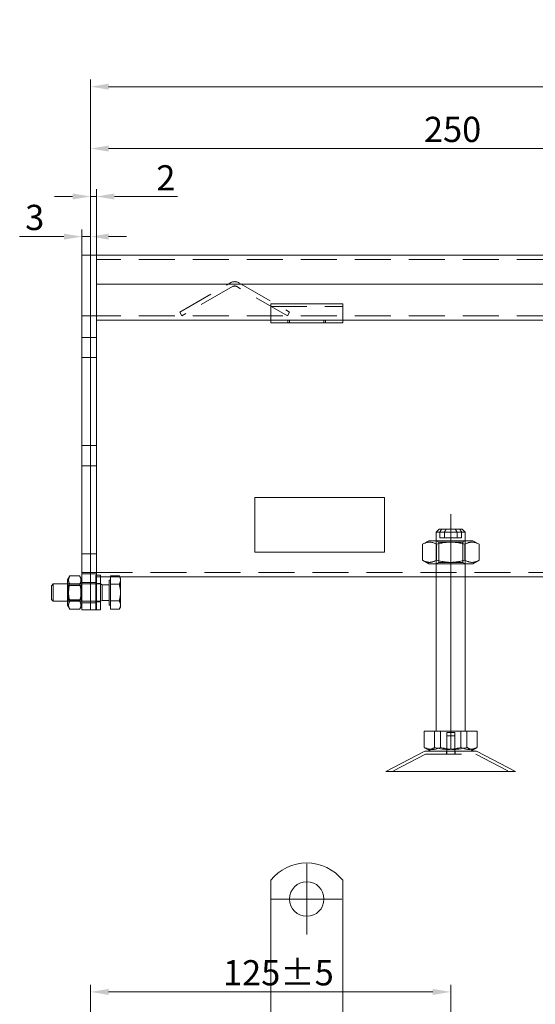
# Model space of a CAD drawing. Extents: x 571 to 38039, y -11097 to 12501.
# Drawn here: x 15227 to 15406, y -934 to -592 of the extents above; entities that cross this region are included whole.
import ezdxf

# ---------------------------------------------------------------- set-up
doc = ezdxf.new("R2010")
doc.units = 0
doc.header["$LTSCALE"] = 25
for name, pattern in [('AUSGEZOGEN', [0]), ('GESTRICHELT', [0.75, 0.5, -0.25]), ('STRICHPUNKT', [1, 0.5, -0.25, 0, -0.25])]:
    doc.linetypes.add(name, pattern=pattern)
doc.layers.get('Defpoints').update_dxf_attribs({"linetype": 'CONTINUOUS'})
for name, color, linetype, lineweight in [('ACO_DIMENSION', 3, 'AUSGEZOGEN', 9), ('ACO_HIDDEN', 81, 'GESTRICHELT', 9), ('ACO_MITTE', 1, 'STRICHPUNKT', 9), ('ACO_VISIBLE ( NOTE )', 7, 'CONTINUOUS', 15)]:
    doc.layers.add(name, color=color, linetype=linetype, lineweight=lineweight)
doc.styles.add('Text poznámky (ISO)', font='tahoma.ttf')
doc.dimstyles.new('Výchozí (ISO)', dxfattribs={"dimscale": 2.5, "dimtxt": 3.5, "dimasz": 2.5, "dimexe": 1, "dimexo": 0, "dimgap": 0.762, "dimtad": 1, "dimrnd": 1e-08, "dimtxsty": 'Text poznámky (ISO)', "dimcen": 0.09, "dimdle": 10, "dimclrd": 256, "dimclre": 256, "dimclrt": 256, "dimazin": 2, "dimtfac": 1.001486, "dimtmove": 0, "dimatfit": 3, "dimfxl": 1, "dimtolj": 1, "dimlwd": -1, "dimlwe": -1, "dimarcsym": 0})

# ---------------------------------------------------------------- blocks, each defined once
blk = doc.blocks.new('*D353')
at = {"layer": 'ACO_DIMENSION', "transparency": 16777216}
for p, q in [((15251.17, -676.72), (15251.17, -612.77)), ((15751.17, -673.72), (15751.17, -612.77)), ((15744.92, -615.27), (15257.42, -615.27))]:
    blk.add_line(p, q, dxfattribs=at)
for points in [[(15257.42, -614.23), (15257.42, -616.31), (15251.17, -615.27)], [(15744.92, -614.23), (15744.92, -616.31), (15751.17, -615.27)]]:
    blk.add_solid(points, dxfattribs=at)
at = {"layer": 'Defpoints', "color": 0, "transparency": 16777216}
for p in [(15251.17, -615.27), (15751.17, -673.72), (15251.17, -676.72)]:
    blk.add_point(p, dxfattribs=at)
at = {"layer": 'ACO_DIMENSION', "transparency": 16777216, "insert": (15484.73, -592.19), "char_height": 8.75, "attachment_point": 1, "style": 'Text poznámky (ISO)'}
blk.add_mtext('\\A1;500{\\H8.763000;\\S+2^ -0;}', dxfattribs=at)
blk = doc.blocks.new('*D354')
at = {"layer": 'ACO_DIMENSION', "transparency": 16777216}
for p, q in [((15251.17, -676.72), (15251.17, -634.22)), ((15501.17, -696.22), (15501.17, -634.22)), ((15257.42, -636.72), (15494.92, -636.72))]:
    blk.add_line(p, q, dxfattribs=at)
for points in [[(15257.42, -635.68), (15257.42, -637.76), (15251.17, -636.72)], [(15494.92, -635.68), (15494.92, -637.76), (15501.17, -636.72)]]:
    blk.add_solid(points, dxfattribs=at)
at = {"layer": 'Defpoints', "color": 0, "transparency": 16777216}
for p in [(15501.17, -636.72), (15251.17, -676.72), (15501.17, -696.22)]:
    blk.add_point(p, dxfattribs=at)
at = {"layer": 'ACO_DIMENSION', "transparency": 16777216, "insert": (15366.88, -625.7), "char_height": 8.75, "attachment_point": 1, "style": 'Text poznámky (ISO)'}
blk.add_mtext('\\A1;250', dxfattribs=at)
blk = doc.blocks.new('*D358')
at = {"layer": 'ACO_DIMENSION', "transparency": 16777216}
for p, q in [((15251.17, -676.72), (15251.17, -650.85)), ((15253.17, -676.72), (15253.17, -650.85)), ((15244.92, -653.35), (15238.67, -653.35)), ((15251.17, -653.35), (15253.17, -653.35)), ((15259.42, -653.35), (15281.3, -653.35))]:
    blk.add_line(p, q, dxfattribs=at)
for points in [[(15244.92, -652.31), (15244.92, -654.39), (15251.17, -653.35)], [(15259.42, -652.31), (15259.42, -654.39), (15253.17, -653.35)]]:
    blk.add_solid(points, dxfattribs=at)
at = {"layer": 'Defpoints', "color": 0, "transparency": 16777216}
for p in [(15253.17, -653.35), (15251.17, -676.72), (15253.17, -676.72)]:
    blk.add_point(p, dxfattribs=at)
at = {"layer": 'ACO_DIMENSION', "transparency": 16777216, "insert": (15273.99, -642.51), "char_height": 8.75, "attachment_point": 1, "style": 'Text poznámky (ISO)'}
blk.add_mtext('\\A1;2', dxfattribs=at)
blk = doc.blocks.new('*D359')
at = {"layer": 'ACO_DIMENSION', "transparency": 16777216}
for p, q in [((15248.17, -676.72), (15248.17, -664.76)), ((15251.17, -676.72), (15251.17, -664.76)), ((15241.92, -667.26), (15226.54, -667.26)), ((15251.17, -667.26), (15248.17, -667.26)), ((15257.42, -667.26), (15263.67, -667.26))]:
    blk.add_line(p, q, dxfattribs=at)
for points in [[(15241.92, -666.22), (15241.92, -668.3), (15248.17, -667.26)], [(15257.42, -666.22), (15257.42, -668.3), (15251.17, -667.26)]]:
    blk.add_solid(points, dxfattribs=at)
at = {"layer": 'Defpoints', "color": 0, "transparency": 16777216}
for p in [(15248.17, -667.26), (15248.17, -676.72), (15251.17, -676.72)]:
    blk.add_point(p, dxfattribs=at)
at = {"layer": 'ACO_DIMENSION', "transparency": 16777216, "insert": (15228.45, -656.24), "char_height": 8.75, "attachment_point": 1, "style": 'Text poznámky (ISO)'}
blk.add_mtext('\\A1;3', dxfattribs=at)
blk = doc.blocks.new('*D367')
at = {"layer": 'ACO_DIMENSION', "transparency": 16777216}
for p, q in [((15251.17, -991.98), (15251.17, -926.7)), ((15376.17, -1006.98), (15376.17, -926.7)), ((15257.42, -929.2), (15369.92, -929.2))]:
    blk.add_line(p, q, dxfattribs=at)
for points in [[(15257.42, -928.16), (15257.42, -930.25), (15251.17, -929.2)], [(15369.92, -928.16), (15369.92, -930.25), (15376.17, -929.2)]]:
    blk.add_solid(points, dxfattribs=at)
at = {"layer": 'Defpoints', "color": 0, "transparency": 16777216}
for p in [(15376.17, -929.2), (15251.17, -991.98), (15376.17, -1006.98)]:
    blk.add_point(p, dxfattribs=at)
at = {"layer": 'ACO_DIMENSION', "transparency": 16777216, "insert": (15297.13, -918.18), "char_height": 8.75, "attachment_point": 1, "style": 'Text poznámky (ISO)'}
blk.add_mtext('\\A1;125{±5}', dxfattribs=at)

msp = doc.modelspace()

# ---------------------------------------------------------------- linework, layer by layer
at = {"layer": 'ACO_HIDDEN'}
for p, q in [((15749.172, -675.221), (15253.172, -675.221)), ((15282.12, -693.422), (15299.672, -683.288)), ((15300.422, -684.587), (15282.87, -694.721)), ((15319.475, -694.721), (15301.922, -684.587)), ((15302.672, -683.288), (15320.225, -693.422)), ((15313.672, -691.524), (15338.672, -691.524)), ((15248.172, -694.721), (15251.172, -694.721)), ((15253.172, -694.721), (15251.172, -694.721)), ((15749.172, -694.721), (15253.172, -694.721)), ((15282.87, -694.721), (15282.12, -693.422)), ((15320.225, -693.422), (15319.475, -694.721)), ((15319.672, -697.221), (15319.672, -696.221)), ((15320.172, -696.221), (15320.172, -697.221)), ((15332.172, -696.221), (15332.172, -697.221)), ((15332.672, -697.221), (15332.672, -696.221)), ((15248.172, -702.221), (15251.172, -702.221)), ((15253.172, -702.221), (15251.172, -702.221)), ((15248.172, -709.221), (15251.172, -709.221)), ((15253.172, -709.221), (15251.172, -709.221)), ((15251.172, -739.721), (15248.172, -739.721)), ((15251.172, -739.721), (15253.172, -739.721)), ((15251.172, -746.721), (15248.172, -746.721)), ((15251.172, -746.721), (15253.172, -746.721)), ((15373.988, -769.721), (15372.4, -769.721)), ((15378.357, -769.721), (15378.357, -771.721)), ((15379.944, -771.721), (15379.944, -769.721)), ((15371.172, -780.721), (15371.172, -772.721)), ((15371.984, -773.19), (15371.172, -772.721)), ((15371.984, -773.19), (15380.36, -773.19)), ((15371.984, -780.252), (15371.984, -773.19)), ((15379.944, -771.721), (15373.988, -771.721)), ((15380.36, -773.19), (15381.172, -772.721)), ((15380.36, -780.252), (15380.36, -773.19)), ((15381.172, -780.721), (15381.172, -772.721)), ((15251.172, -777.221), (15248.172, -777.221)), ((15251.172, -777.221), (15253.172, -777.221)), ((15371.984, -780.252), (15371.172, -780.721)), ((15380.36, -780.252), (15371.984, -780.252)), ((15380.36, -780.252), (15381.172, -780.721)), ((15248.172, -783.713), (15251.172, -783.713)), ((15251.172, -784.221), (15248.172, -784.221)), ((15253.172, -783.713), (15251.172, -783.713)), ((15251.172, -784.221), (15253.172, -784.221)), ((15252.959, -784.721), (15252.959, -796.721)), ((15252.959, -784.721), (15253.172, -784.721)), ((15253.172, -783.713), (15447.672, -783.713)), ((15253.172, -785.213), (15254.559, -785.213)), ((15258.059, -785.213), (15261.265, -785.213)), ((15371.172, -785.213), (15381.172, -785.213)), ((15243.485, -788.263), (15243.172, -787.721)), ((15254.559, -787.721), (15243.172, -787.721)), ((15243.485, -793.18), (15243.485, -788.263)), ((15243.485, -788.263), (15247.86, -788.263)), ((15247.86, -788.263), (15248.172, -787.721)), ((15247.86, -788.263), (15247.86, -793.18)), ((15248.172, -787.221), (15251.172, -787.221)), ((15253.172, -787.221), (15251.172, -787.221)), ((15252.959, -787.521), (15254.559, -787.521)), ((15243.485, -793.18), (15243.172, -793.721)), ((15254.559, -793.721), (15243.172, -793.721)), ((15243.485, -793.18), (15247.86, -793.18)), ((15247.86, -793.18), (15248.172, -793.721)), ((15248.172, -794.221), (15251.172, -794.221)), ((15253.172, -794.221), (15251.172, -794.221)), ((15252.959, -793.921), (15254.559, -793.921)), ((15372.624, -838.721), (15372.624, -844.386)), ((15374.772, -839.221), (15377.572, -839.221)), ((15374.772, -845.721), (15374.772, -839.221)), ((15377.572, -845.721), (15377.572, -839.221)), ((15381.796, -838.721), (15381.796, -844.386)), ((15374.772, -840.421), (15377.572, -840.421)), ((15374.772, -846.721), (15374.772, -840.421)), ((15377.572, -846.721), (15377.572, -840.421)), ((15367.416, -846.721), (15355.845, -852.721)), ((15367.416, -846.721), (15384.928, -846.721)), ((15374.672, -845.721), (15374.672, -846.721)), ((15377.672, -845.721), (15377.672, -846.721)), ((15384.928, -846.721), (15396.5, -852.721))]:
    msp.add_line(p, q, dxfattribs=at)
at = {"layer": 'ACO_HIDDEN', "flags": 128}
for points in [[(15377.733, -768.721), (15377.756, -768.759), (15377.78, -768.797), (15377.804, -768.835), (15377.828, -768.873), (15377.853, -768.912), (15377.877, -768.951), (15377.902, -768.991), (15377.927, -769.031), (15377.952, -769.071), (15377.977, -769.112), (15378.003, -769.153), (15378.029, -769.194), (15378.055, -769.236), (15378.081, -769.278), (15378.108, -769.321), (15378.134, -769.364), (15378.161, -769.407), (15378.188, -769.45), (15378.216, -769.495), (15378.243, -769.539), (15378.271, -769.584), (15378.299, -769.629), (15378.328, -769.675), (15378.357, -769.721)], [(15379.944, -769.721), (15379.916, -769.675), (15379.887, -769.629), (15379.859, -769.584), (15379.831, -769.539), (15379.804, -769.495), (15379.776, -769.45), (15379.749, -769.407), (15379.722, -769.364), (15379.696, -769.321), (15379.669, -769.278), (15379.643, -769.236), (15379.617, -769.194), (15379.591, -769.153), (15379.565, -769.112), (15379.54, -769.071), (15379.515, -769.031), (15379.49, -768.991), (15379.465, -768.951), (15379.441, -768.912), (15379.416, -768.873), (15379.392, -768.835), (15379.368, -768.797), (15379.344, -768.759), (15379.321, -768.721)], [(15372.624, -844.386), (15372.358, -844.508), (15372.101, -844.616), (15371.852, -844.712), (15371.609, -844.797), (15371.372, -844.87), (15371.141, -844.932), (15370.913, -844.985), (15370.689, -845.027), (15370.467, -845.06), (15370.248, -845.083), (15370.029, -845.097), (15369.812, -845.102), (15369.594, -845.097), (15369.376, -845.083), (15369.156, -845.06), (15368.935, -845.027), (15368.711, -844.985), (15368.483, -844.932), (15368.251, -844.87), (15368.015, -844.797), (15367.772, -844.712), (15367.523, -844.616), (15367.266, -844.508), (15367, -844.386)], [(15381.796, -844.386), (15381.362, -844.508), (15380.943, -844.616), (15380.537, -844.712), (15380.141, -844.797), (15379.755, -844.87), (15379.377, -844.932), (15379.006, -844.985), (15378.64, -845.027), (15378.279, -845.06), (15377.92, -845.083), (15377.564, -845.097), (15377.21, -845.102), (15376.855, -845.097), (15376.499, -845.083), (15376.141, -845.06), (15375.779, -845.027), (15375.414, -844.985), (15375.042, -844.932), (15374.664, -844.87), (15374.278, -844.797), (15373.883, -844.712), (15373.476, -844.616), (15373.057, -844.508), (15372.624, -844.386)], [(15384.847, -844.718), (15384.713, -844.792), (15384.583, -844.857), (15384.454, -844.914), (15384.328, -844.963), (15384.204, -845.004), (15384.081, -845.038), (15383.96, -845.065), (15383.839, -845.084), (15383.719, -845.096), (15383.599, -845.101), (15383.479, -845.1), (15383.359, -845.091), (15383.239, -845.075), (15383.118, -845.052), (15382.995, -845.021), (15382.872, -844.984), (15382.747, -844.938), (15382.62, -844.885), (15382.49, -844.824), (15382.358, -844.755), (15382.223, -844.677), (15382.085, -844.59), (15381.942, -844.493), (15381.796, -844.386)]]:
    msp.add_lwpolyline(points, dxfattribs=at)
at = {"layer": 'ACO_HIDDEN'}
for radius in [3, 1.5]:
    msp.add_arc((15301.172, -685.886), radius, 60, 120, dxfattribs=at)
at = {"layer": 'ACO_MITTE', "linetype": 'Continuous'}
for p, q in [((15376.172, -844.971), (15376.172, -763.471)), ((15326.172, -884.734), (15326.172, -909.234)), ((15338.422, -896.984), (15313.922, -896.984))]:
    msp.add_line(p, q, dxfattribs=at)
at = {"layer": 'ACO_VISIBLE ( NOTE )'}
for p, q in [((15248.172, -673.721), (15251.172, -673.721)), ((15248.172, -676.721), (15248.172, -673.721)), ((15253.172, -673.721), (15251.172, -673.721)), ((15251.172, -676.721), (15251.172, -673.721)), ((15251.172, -673.721), (15251.172, -676.721)), ((15749.172, -673.721), (15253.172, -673.721)), ((15253.172, -676.721), (15253.172, -673.721)), ((15253.172, -673.721), (15253.172, -676.721)), ((15248.172, -676.721), (15248.172, -785.479)), ((15251.172, -676.721), (15251.172, -785.479)), ((15251.172, -785.479), (15251.172, -676.721)), ((15253.172, -676.721), (15253.172, -683.721)), ((15253.172, -785.479), (15253.172, -676.721)), ((15253.172, -683.721), (15749.172, -683.721)), ((15313.672, -690.524), (15313.672, -692.282)), ((15313.672, -690.524), (15338.672, -690.524)), ((15313.672, -694.757), (15313.672, -692.282)), ((15338.672, -690.524), (15338.672, -692.282)), ((15338.672, -694.757), (15338.672, -692.282)), ((15313.672, -696.221), (15253.172, -696.221)), ((15313.672, -696.221), (15313.672, -694.757)), ((15313.672, -697.221), (15313.672, -696.221)), ((15338.672, -696.221), (15313.672, -696.221)), ((15338.672, -696.221), (15338.672, -694.757)), ((15663.672, -696.221), (15338.672, -696.221)), ((15338.672, -696.221), (15338.672, -697.221)), ((15313.672, -697.221), (15338.672, -697.221)), ((15308.172, -776.721), (15308.172, -757.721)), ((15308.172, -757.721), (15353.172, -757.721)), ((15353.172, -757.721), (15353.172, -776.721)), ((15372.172, -768.721), (15371.172, -769.721)), ((15372.4, -769.721), (15371.172, -769.721)), ((15371.172, -772.721), (15371.172, -769.721)), ((15372.172, -768.721), (15373.024, -768.721)), ((15372.4, -769.721), (15372.429, -769.675)), ((15372.4, -771.721), (15372.4, -769.721)), ((15372.429, -769.675), (15372.457, -769.629)), ((15372.457, -769.629), (15372.485, -769.584)), ((15372.485, -769.584), (15372.513, -769.539)), ((15372.513, -769.539), (15372.541, -769.495)), ((15372.541, -769.495), (15372.568, -769.45)), ((15372.568, -769.45), (15372.595, -769.407)), ((15372.595, -769.407), (15372.622, -769.364)), ((15372.622, -769.364), (15372.649, -769.321)), ((15372.649, -769.321), (15372.675, -769.278)), ((15372.675, -769.278), (15372.702, -769.236)), ((15372.702, -769.236), (15372.728, -769.194)), ((15372.728, -769.194), (15372.754, -769.153)), ((15372.754, -769.153), (15372.779, -769.112)), ((15372.779, -769.112), (15372.805, -769.071)), ((15372.805, -769.071), (15372.83, -769.031)), ((15372.83, -769.031), (15372.855, -768.991)), ((15372.855, -768.991), (15372.879, -768.951)), ((15372.879, -768.951), (15372.904, -768.912)), ((15372.904, -768.912), (15372.928, -768.873)), ((15372.928, -768.873), (15372.952, -768.835)), ((15372.952, -768.835), (15372.976, -768.797)), ((15372.976, -768.797), (15373, -768.759)), ((15373, -768.759), (15373.024, -768.721)), ((15373.024, -768.721), (15374.612, -768.721)), ((15374.017, -769.675), (15373.988, -769.721)), ((15381.172, -769.721), (15373.988, -769.721)), ((15373.988, -769.721), (15373.988, -771.721)), ((15374.045, -769.629), (15374.017, -769.675)), ((15374.073, -769.584), (15374.045, -769.629)), ((15374.101, -769.539), (15374.073, -769.584)), ((15374.129, -769.495), (15374.101, -769.539)), ((15374.156, -769.45), (15374.129, -769.495)), ((15374.183, -769.407), (15374.156, -769.45)), ((15374.21, -769.364), (15374.183, -769.407)), ((15374.237, -769.321), (15374.21, -769.364)), ((15374.263, -769.278), (15374.237, -769.321)), ((15374.29, -769.236), (15374.263, -769.278)), ((15374.316, -769.194), (15374.29, -769.236)), ((15374.342, -769.153), (15374.316, -769.194)), ((15374.367, -769.112), (15374.342, -769.153)), ((15374.392, -769.071), (15374.367, -769.112)), ((15374.418, -769.031), (15374.392, -769.071)), ((15374.443, -768.991), (15374.418, -769.031)), ((15374.467, -768.951), (15374.443, -768.991)), ((15374.492, -768.912), (15374.467, -768.951)), ((15374.516, -768.873), (15374.492, -768.912)), ((15374.54, -768.835), (15374.516, -768.873)), ((15374.564, -768.797), (15374.54, -768.835)), ((15374.588, -768.759), (15374.564, -768.797)), ((15374.612, -768.721), (15374.588, -768.759)), ((15374.612, -768.721), (15380.172, -768.721)), ((15380.172, -768.721), (15381.172, -769.721)), ((15381.172, -772.721), (15381.172, -769.721)), ((15368.522, -772.721), (15366.357, -773.971)), ((15366.589, -773.842), (15366.357, -773.971)), ((15366.357, -779.471), (15366.357, -773.971)), ((15366.813, -773.727), (15366.589, -773.842)), ((15367.031, -773.625), (15366.813, -773.727)), ((15367.243, -773.535), (15367.031, -773.625)), ((15367.449, -773.458), (15367.243, -773.535)), ((15367.651, -773.391), (15367.449, -773.458)), ((15367.85, -773.336), (15367.651, -773.391)), ((15368.046, -773.291), (15367.85, -773.336)), ((15368.239, -773.256), (15368.046, -773.291)), ((15368.431, -773.232), (15368.239, -773.256)), ((15368.621, -773.217), (15368.431, -773.232)), ((15383.822, -772.721), (15368.522, -772.721)), ((15368.811, -773.212), (15368.621, -773.217)), ((15369.001, -773.217), (15368.811, -773.212)), ((15369.191, -773.232), (15369.001, -773.217)), ((15369.383, -773.256), (15369.191, -773.232)), ((15369.576, -773.291), (15369.383, -773.256)), ((15369.772, -773.336), (15369.576, -773.291)), ((15369.971, -773.391), (15369.772, -773.336)), ((15370.173, -773.458), (15369.971, -773.391)), ((15370.379, -773.535), (15370.173, -773.458)), ((15370.591, -773.625), (15370.379, -773.535)), ((15370.809, -773.727), (15370.591, -773.625)), ((15371.033, -773.842), (15370.809, -773.727)), ((15371.265, -773.971), (15371.033, -773.842)), ((15371.729, -773.842), (15371.265, -773.971)), ((15371.265, -779.471), (15371.265, -773.971)), ((15372.177, -773.727), (15371.729, -773.842)), ((15372.612, -773.625), (15372.177, -773.727)), ((15372.4, -771.721), (15373.988, -771.721)), ((15373.035, -773.535), (15372.612, -773.625)), ((15373.449, -773.458), (15373.035, -773.535)), ((15373.853, -773.391), (15373.449, -773.458)), ((15374.25, -773.336), (15373.853, -773.391)), ((15374.642, -773.291), (15374.25, -773.336)), ((15375.028, -773.256), (15374.642, -773.291)), ((15375.412, -773.232), (15375.028, -773.256)), ((15375.792, -773.217), (15375.412, -773.232)), ((15376.172, -773.212), (15375.792, -773.217)), ((15376.552, -773.217), (15376.172, -773.212)), ((15376.933, -773.232), (15376.552, -773.217)), ((15377.316, -773.256), (15376.933, -773.232)), ((15377.703, -773.291), (15377.316, -773.256)), ((15378.094, -773.336), (15377.703, -773.291)), ((15378.491, -773.391), (15378.094, -773.336)), ((15378.896, -773.458), (15378.491, -773.391)), ((15379.309, -773.535), (15378.896, -773.458)), ((15379.732, -773.625), (15379.309, -773.535)), ((15380.167, -773.727), (15379.732, -773.625)), ((15380.616, -773.842), (15380.167, -773.727)), ((15381.08, -773.971), (15380.616, -773.842)), ((15381.312, -773.842), (15381.08, -773.971)), ((15381.08, -779.471), (15381.08, -773.971)), ((15381.536, -773.727), (15381.312, -773.842)), ((15381.753, -773.625), (15381.536, -773.727)), ((15381.965, -773.535), (15381.753, -773.625)), ((15382.172, -773.458), (15381.965, -773.535)), ((15382.374, -773.391), (15382.172, -773.458)), ((15382.572, -773.336), (15382.374, -773.391)), ((15382.768, -773.291), (15382.572, -773.336)), ((15382.961, -773.256), (15382.768, -773.291)), ((15383.153, -773.232), (15382.961, -773.256)), ((15383.344, -773.217), (15383.153, -773.232)), ((15383.533, -773.212), (15383.344, -773.217)), ((15383.723, -773.217), (15383.533, -773.212)), ((15383.914, -773.232), (15383.723, -773.217)), ((15383.822, -772.721), (15385.987, -773.971)), ((15384.105, -773.256), (15383.914, -773.232)), ((15384.299, -773.291), (15384.105, -773.256)), ((15384.494, -773.336), (15384.299, -773.291)), ((15384.693, -773.391), (15384.494, -773.336)), ((15384.895, -773.458), (15384.693, -773.391)), ((15385.102, -773.535), (15384.895, -773.458)), ((15385.314, -773.625), (15385.102, -773.535)), ((15385.531, -773.727), (15385.314, -773.625)), ((15385.755, -773.842), (15385.531, -773.727)), ((15385.987, -773.971), (15385.755, -773.842)), ((15385.987, -779.471), (15385.987, -773.971)), ((15353.172, -776.721), (15308.172, -776.721)), ((15368.522, -780.721), (15366.357, -779.471)), ((15366.357, -779.471), (15366.589, -779.6)), ((15366.589, -779.6), (15366.813, -779.715)), ((15366.813, -779.715), (15367.031, -779.817)), ((15367.031, -779.817), (15367.243, -779.907)), ((15367.243, -779.907), (15367.449, -779.985)), ((15367.449, -779.985), (15367.651, -780.051)), ((15367.651, -780.051), (15367.85, -780.107)), ((15367.85, -780.107), (15368.046, -780.151)), ((15368.046, -780.151), (15368.239, -780.186)), ((15368.239, -780.186), (15368.431, -780.211)), ((15368.431, -780.211), (15368.621, -780.226)), ((15368.522, -780.721), (15383.822, -780.721)), ((15368.621, -780.226), (15368.811, -780.23)), ((15368.811, -780.23), (15369.001, -780.226)), ((15369.001, -780.226), (15369.191, -780.211)), ((15369.191, -780.211), (15369.383, -780.186)), ((15369.383, -780.186), (15369.576, -780.151)), ((15369.576, -780.151), (15369.772, -780.107)), ((15369.772, -780.107), (15369.971, -780.051)), ((15369.971, -780.051), (15370.173, -779.985)), ((15370.173, -779.985), (15370.379, -779.907)), ((15370.379, -779.907), (15370.591, -779.817)), ((15370.591, -779.817), (15370.809, -779.715)), ((15370.809, -779.715), (15371.033, -779.6)), ((15371.033, -779.6), (15371.265, -779.471)), ((15371.172, -838.721), (15371.172, -780.721)), ((15371.265, -779.471), (15371.729, -779.6)), ((15371.729, -779.6), (15372.177, -779.715)), ((15372.177, -779.715), (15372.612, -779.817)), ((15372.612, -779.817), (15373.035, -779.907)), ((15373.035, -779.907), (15373.449, -779.985)), ((15373.449, -779.985), (15373.853, -780.051)), ((15373.853, -780.051), (15374.25, -780.107)), ((15374.25, -780.107), (15374.642, -780.151)), ((15374.642, -780.151), (15375.028, -780.186)), ((15375.028, -780.186), (15375.412, -780.211)), ((15375.412, -780.211), (15375.792, -780.226)), ((15375.792, -780.226), (15376.172, -780.23)), ((15376.172, -780.23), (15376.552, -780.226)), ((15376.552, -780.226), (15376.933, -780.211)), ((15376.933, -780.211), (15377.316, -780.186)), ((15377.316, -780.186), (15377.703, -780.151)), ((15377.703, -780.151), (15378.094, -780.107)), ((15378.094, -780.107), (15378.491, -780.051)), ((15378.491, -780.051), (15378.896, -779.985)), ((15378.896, -779.985), (15379.309, -779.907)), ((15379.309, -779.907), (15379.732, -779.817)), ((15379.732, -779.817), (15380.167, -779.715)), ((15380.167, -779.715), (15380.616, -779.6)), ((15380.616, -779.6), (15381.08, -779.471)), ((15381.08, -779.471), (15381.312, -779.6)), ((15381.172, -838.721), (15381.172, -780.721)), ((15381.312, -779.6), (15381.536, -779.715)), ((15381.536, -779.715), (15381.753, -779.817)), ((15381.753, -779.817), (15381.965, -779.907)), ((15381.965, -779.907), (15382.172, -779.985)), ((15382.172, -779.985), (15382.374, -780.051)), ((15382.374, -780.051), (15382.572, -780.107)), ((15382.572, -780.107), (15382.768, -780.151)), ((15382.768, -780.151), (15382.961, -780.186)), ((15382.961, -780.186), (15383.153, -780.211)), ((15383.153, -780.211), (15383.344, -780.226)), ((15383.344, -780.226), (15383.533, -780.23)), ((15383.533, -780.23), (15383.723, -780.226)), ((15383.723, -780.226), (15383.914, -780.211)), ((15383.822, -780.721), (15385.987, -779.471)), ((15383.914, -780.211), (15384.105, -780.186)), ((15384.105, -780.186), (15384.299, -780.151)), ((15384.299, -780.151), (15384.494, -780.107)), ((15384.494, -780.107), (15384.693, -780.051)), ((15384.693, -780.051), (15384.895, -779.985)), ((15384.895, -779.985), (15385.102, -779.907)), ((15385.102, -779.907), (15385.314, -779.817)), ((15385.314, -779.817), (15385.531, -779.715)), ((15385.531, -779.715), (15385.755, -779.6)), ((15385.755, -779.6), (15385.987, -779.471)), ((15243.172, -786.321), (15243.965, -784.948)), ((15243.762, -785.344), (15243.709, -785.468)), ((15243.822, -785.216), (15243.762, -785.344)), ((15243.889, -785.084), (15243.822, -785.216)), ((15243.965, -784.948), (15243.889, -785.084)), ((15243.965, -784.948), (15247.379, -784.948)), ((15248.172, -786.321), (15247.379, -784.948)), ((15247.455, -785.084), (15247.379, -784.948)), ((15247.523, -785.216), (15247.455, -785.084)), ((15247.583, -785.344), (15247.523, -785.216)), ((15247.636, -785.468), (15247.583, -785.344)), ((15253.172, -784.721), (15254.559, -784.721)), ((15254.559, -784.721), (15254.559, -796.721)), ((15254.559, -785.213), (15258.059, -785.213)), ((15258.059, -784.948), (15261.112, -784.948)), ((15258.059, -787.834), (15258.059, -784.948)), ((15261.559, -785.721), (15261.112, -784.948)), ((15261.15, -785.014), (15261.112, -784.948)), ((15261.186, -785.08), (15261.15, -785.014)), ((15261.22, -785.144), (15261.186, -785.08)), ((15261.252, -785.208), (15261.22, -785.144)), ((15261.282, -785.271), (15261.252, -785.208)), ((15261.265, -785.213), (15371.172, -785.213)), ((15261.311, -785.333), (15261.282, -785.271)), ((15261.338, -785.395), (15261.311, -785.333)), ((15381.172, -785.213), (15446.172, -785.213)), ((15237.559, -788.335), (15238.172, -787.721)), ((15237.559, -793.108), (15237.559, -788.335)), ((15238.172, -787.721), (15238.172, -793.721)), ((15243.172, -787.721), (15238.172, -787.721)), ((15243.172, -786.321), (15243.172, -795.121)), ((15243.522, -786.279), (15243.519, -786.391)), ((15243.519, -786.391), (15243.522, -786.503)), ((15243.53, -786.167), (15243.522, -786.279)), ((15243.522, -786.503), (15243.53, -786.615)), ((15243.545, -786.055), (15243.53, -786.167)), ((15243.53, -786.615), (15243.545, -786.727)), ((15243.565, -785.941), (15243.545, -786.055)), ((15243.545, -786.727), (15243.565, -786.841)), ((15243.592, -785.826), (15243.565, -785.941)), ((15243.565, -786.841), (15243.592, -786.956)), ((15243.624, -785.709), (15243.592, -785.826)), ((15243.592, -786.956), (15243.624, -787.073)), ((15243.663, -785.59), (15243.624, -785.709)), ((15243.624, -787.073), (15243.663, -787.192)), ((15243.709, -785.468), (15243.663, -785.59)), ((15243.663, -787.192), (15243.709, -787.314)), ((15243.709, -787.314), (15243.762, -787.438)), ((15243.762, -788.627), (15243.709, -788.876)), ((15243.762, -787.438), (15243.822, -787.566)), ((15243.822, -788.371), (15243.762, -788.627)), ((15243.822, -787.566), (15243.889, -787.698)), ((15243.889, -788.107), (15243.822, -788.371)), ((15243.889, -787.698), (15243.965, -787.834)), ((15243.965, -787.834), (15243.889, -788.107)), ((15243.965, -787.834), (15247.379, -787.834)), ((15247.379, -787.834), (15247.455, -787.698)), ((15247.455, -788.107), (15247.379, -787.834)), ((15247.455, -787.698), (15247.523, -787.566)), ((15247.523, -788.371), (15247.455, -788.107)), ((15247.523, -787.566), (15247.583, -787.438)), ((15247.583, -788.627), (15247.523, -788.371)), ((15247.583, -787.438), (15247.636, -787.314)), ((15247.636, -788.876), (15247.583, -788.627)), ((15247.681, -785.59), (15247.636, -785.468)), ((15247.636, -787.314), (15247.681, -787.192)), ((15247.72, -785.709), (15247.681, -785.59)), ((15247.681, -787.192), (15247.72, -787.073)), ((15247.753, -785.826), (15247.72, -785.709)), ((15247.72, -787.073), (15247.753, -786.956)), ((15247.779, -785.941), (15247.753, -785.826)), ((15247.753, -786.956), (15247.779, -786.841)), ((15247.8, -786.055), (15247.779, -785.941)), ((15247.779, -786.841), (15247.8, -786.727)), ((15247.814, -786.167), (15247.8, -786.055)), ((15247.8, -786.727), (15247.814, -786.615)), ((15247.823, -786.279), (15247.814, -786.167)), ((15247.814, -786.615), (15247.823, -786.503)), ((15247.826, -786.391), (15247.823, -786.279)), ((15247.823, -786.503), (15247.826, -786.391)), ((15248.172, -787.6), (15248.172, -785.479)), ((15248.172, -787.6), (15248.172, -795.842)), ((15251.172, -787.6), (15251.172, -785.479)), ((15251.172, -785.479), (15251.172, -787.6)), ((15251.172, -787.6), (15251.172, -795.842)), ((15251.172, -795.842), (15251.172, -787.6)), ((15253.172, -785.479), (15253.172, -787.6)), ((15253.172, -795.842), (15253.172, -787.6)), ((15255.172, -787.992), (15254.559, -787.721)), ((15255.172, -787.992), (15255.172, -793.451)), ((15257.559, -787.992), (15255.172, -787.992)), ((15257.559, -786.371), (15257.559, -795.071)), ((15258.059, -786.371), (15257.559, -786.371)), ((15258.059, -787.834), (15261.112, -787.834)), ((15258.059, -793.608), (15258.059, -787.834)), ((15261.112, -787.834), (15261.15, -787.768)), ((15261.15, -787.967), (15261.112, -787.834)), ((15261.15, -787.768), (15261.186, -787.702)), ((15261.186, -788.098), (15261.15, -787.967)), ((15261.186, -787.702), (15261.22, -787.638)), ((15261.22, -788.228), (15261.186, -788.098)), ((15261.22, -787.638), (15261.252, -787.574)), ((15261.252, -788.355), (15261.22, -788.228)), ((15261.252, -787.574), (15261.282, -787.511)), ((15261.282, -788.481), (15261.252, -788.355)), ((15261.282, -787.511), (15261.311, -787.449)), ((15261.311, -788.606), (15261.282, -788.481)), ((15261.311, -787.449), (15261.338, -787.387)), ((15261.338, -788.729), (15261.311, -788.606)), ((15261.364, -785.456), (15261.338, -785.395)), ((15261.338, -787.387), (15261.364, -787.326)), ((15261.364, -788.852), (15261.338, -788.729)), ((15261.387, -785.517), (15261.364, -785.456)), ((15261.364, -787.326), (15261.387, -787.265)), ((15261.41, -785.577), (15261.387, -785.517)), ((15261.387, -787.265), (15261.41, -787.205)), ((15261.43, -785.637), (15261.41, -785.577)), ((15261.41, -787.205), (15261.43, -787.146)), ((15261.449, -785.696), (15261.43, -785.637)), ((15261.43, -787.146), (15261.449, -787.086)), ((15261.467, -785.755), (15261.449, -785.696)), ((15261.449, -787.086), (15261.467, -787.027)), ((15261.483, -785.813), (15261.467, -785.755)), ((15261.467, -787.027), (15261.483, -786.969)), ((15261.497, -785.871), (15261.483, -785.813)), ((15261.483, -786.969), (15261.497, -786.911)), ((15261.51, -785.929), (15261.497, -785.871)), ((15261.497, -786.911), (15261.51, -786.853)), ((15261.521, -785.987), (15261.51, -785.929)), ((15261.51, -786.853), (15261.521, -786.795)), ((15261.531, -786.045), (15261.521, -785.987)), ((15261.521, -786.795), (15261.531, -786.737)), ((15261.54, -786.103), (15261.531, -786.045)), ((15261.531, -786.737), (15261.54, -786.679)), ((15261.547, -786.16), (15261.54, -786.103)), ((15261.54, -786.679), (15261.547, -786.622)), ((15261.552, -786.218), (15261.547, -786.16)), ((15261.547, -786.622), (15261.552, -786.564)), ((15261.556, -786.275), (15261.552, -786.218)), ((15261.552, -786.564), (15261.556, -786.507)), ((15261.558, -786.333), (15261.556, -786.275)), ((15261.556, -786.507), (15261.558, -786.449)), ((15261.559, -786.391), (15261.558, -786.333)), ((15261.558, -786.449), (15261.559, -786.391)), ((15261.559, -786.391), (15261.559, -785.721)), ((15261.559, -790.721), (15261.559, -786.391)), ((15243.522, -790.498), (15243.519, -790.721)), ((15243.519, -790.721), (15243.522, -790.945)), ((15243.53, -790.274), (15243.522, -790.498)), ((15243.522, -790.945), (15243.53, -791.169)), ((15243.545, -790.048), (15243.53, -790.274)), ((15243.53, -791.169), (15243.545, -791.394)), ((15243.565, -789.821), (15243.545, -790.048)), ((15243.545, -791.394), (15243.565, -791.622)), ((15243.592, -789.591), (15243.565, -789.821)), ((15243.565, -791.622), (15243.592, -791.852)), ((15243.624, -789.357), (15243.592, -789.591)), ((15243.592, -791.852), (15243.624, -792.085)), ((15243.663, -789.119), (15243.624, -789.357)), ((15243.624, -792.085), (15243.663, -792.323)), ((15243.709, -788.876), (15243.663, -789.119)), ((15247.681, -789.119), (15247.636, -788.876)), ((15247.72, -789.357), (15247.681, -789.119)), ((15247.681, -792.323), (15247.72, -792.085)), ((15247.753, -789.591), (15247.72, -789.357)), ((15247.72, -792.085), (15247.753, -791.852)), ((15247.779, -789.821), (15247.753, -789.591)), ((15247.753, -791.852), (15247.779, -791.622)), ((15247.8, -790.048), (15247.779, -789.821)), ((15247.779, -791.622), (15247.8, -791.394)), ((15247.814, -790.274), (15247.8, -790.048)), ((15247.8, -791.394), (15247.814, -791.169)), ((15247.823, -790.498), (15247.814, -790.274)), ((15247.814, -791.169), (15247.823, -790.945)), ((15247.826, -790.721), (15247.823, -790.498)), ((15247.823, -790.945), (15247.826, -790.721)), ((15261.387, -788.973), (15261.364, -788.852)), ((15261.41, -789.093), (15261.387, -788.973)), ((15261.43, -789.212), (15261.41, -789.093)), ((15261.449, -789.331), (15261.43, -789.212)), ((15261.43, -792.23), (15261.449, -792.112)), ((15261.467, -789.448), (15261.449, -789.331)), ((15261.449, -792.112), (15261.467, -791.994)), ((15261.483, -789.565), (15261.467, -789.448)), ((15261.467, -791.994), (15261.483, -791.877)), ((15261.497, -789.682), (15261.483, -789.565)), ((15261.483, -791.877), (15261.497, -791.76)), ((15261.51, -789.798), (15261.497, -789.682)), ((15261.497, -791.76), (15261.51, -791.644)), ((15261.521, -789.914), (15261.51, -789.798)), ((15261.51, -791.644), (15261.521, -791.529)), ((15261.531, -790.029), (15261.521, -789.914)), ((15261.521, -791.529), (15261.531, -791.413)), ((15261.54, -790.144), (15261.531, -790.029)), ((15261.531, -791.413), (15261.54, -791.298)), ((15261.547, -790.26), (15261.54, -790.144)), ((15261.54, -791.298), (15261.547, -791.183)), ((15261.552, -790.375), (15261.547, -790.26)), ((15261.547, -791.183), (15261.552, -791.068)), ((15261.556, -790.49), (15261.552, -790.375)), ((15261.552, -791.068), (15261.556, -790.952)), ((15261.558, -790.605), (15261.556, -790.49)), ((15261.556, -790.952), (15261.558, -790.837)), ((15261.559, -790.721), (15261.558, -790.605)), ((15261.558, -790.837), (15261.559, -790.721)), ((15261.559, -795.051), (15261.559, -790.721)), ((15237.559, -793.108), (15238.172, -793.721)), ((15243.172, -793.721), (15238.172, -793.721)), ((15243.172, -795.121), (15243.965, -796.495)), ((15243.522, -794.94), (15243.519, -795.051)), ((15243.519, -795.051), (15243.522, -795.163)), ((15243.53, -794.828), (15243.522, -794.94)), ((15243.522, -795.163), (15243.53, -795.275)), ((15243.545, -794.715), (15243.53, -794.828)), ((15243.53, -795.275), (15243.545, -795.388)), ((15243.565, -794.601), (15243.545, -794.715)), ((15243.545, -795.388), (15243.565, -795.501)), ((15243.592, -794.486), (15243.565, -794.601)), ((15243.565, -795.501), (15243.592, -795.617)), ((15243.624, -794.369), (15243.592, -794.486)), ((15243.663, -794.25), (15243.624, -794.369)), ((15243.663, -792.323), (15243.709, -792.566)), ((15243.709, -794.129), (15243.663, -794.25)), ((15243.709, -792.566), (15243.762, -792.815)), ((15243.762, -794.004), (15243.709, -794.129)), ((15243.762, -792.815), (15243.822, -793.071)), ((15243.822, -793.876), (15243.762, -794.004)), ((15243.822, -793.071), (15243.889, -793.335)), ((15243.889, -793.744), (15243.822, -793.876)), ((15243.889, -793.335), (15243.965, -793.608)), ((15243.965, -793.608), (15243.889, -793.744)), ((15243.965, -793.608), (15247.379, -793.608)), ((15247.379, -793.608), (15247.455, -793.335)), ((15247.455, -793.744), (15247.379, -793.608)), ((15248.172, -795.121), (15247.379, -796.495)), ((15247.455, -793.335), (15247.523, -793.071)), ((15247.523, -793.876), (15247.455, -793.744)), ((15247.523, -793.071), (15247.583, -792.815)), ((15247.583, -794.004), (15247.523, -793.876)), ((15247.583, -792.815), (15247.636, -792.566)), ((15247.636, -794.129), (15247.583, -794.004)), ((15247.636, -792.566), (15247.681, -792.323)), ((15247.681, -794.25), (15247.636, -794.129)), ((15247.72, -794.369), (15247.681, -794.25)), ((15247.753, -794.486), (15247.72, -794.369)), ((15247.779, -794.601), (15247.753, -794.486)), ((15247.753, -795.617), (15247.779, -795.501)), ((15247.8, -794.715), (15247.779, -794.601)), ((15247.779, -795.501), (15247.8, -795.388)), ((15247.814, -794.828), (15247.8, -794.715)), ((15247.8, -795.388), (15247.814, -795.275)), ((15247.823, -794.94), (15247.814, -794.828)), ((15247.814, -795.275), (15247.823, -795.163)), ((15247.826, -795.051), (15247.823, -794.94)), ((15247.823, -795.163), (15247.826, -795.051)), ((15255.172, -793.451), (15254.559, -793.721)), ((15257.559, -793.451), (15255.172, -793.451)), ((15258.059, -795.071), (15257.559, -795.071)), ((15258.059, -793.608), (15261.112, -793.608)), ((15258.059, -796.495), (15258.059, -793.608)), ((15261.112, -793.608), (15261.15, -793.475)), ((15261.15, -793.674), (15261.112, -793.608)), ((15261.15, -793.475), (15261.186, -793.344)), ((15261.186, -793.74), (15261.15, -793.674)), ((15261.186, -793.344), (15261.22, -793.215)), ((15261.22, -793.804), (15261.186, -793.74)), ((15261.22, -793.215), (15261.252, -793.087)), ((15261.252, -793.868), (15261.22, -793.804)), ((15261.252, -793.087), (15261.282, -792.961)), ((15261.282, -793.931), (15261.252, -793.868)), ((15261.282, -792.961), (15261.311, -792.836)), ((15261.311, -793.994), (15261.282, -793.931)), ((15261.311, -792.836), (15261.338, -792.713)), ((15261.338, -794.055), (15261.311, -793.994)), ((15261.338, -792.713), (15261.364, -792.591)), ((15261.364, -794.117), (15261.338, -794.055)), ((15261.364, -792.591), (15261.387, -792.47)), ((15261.387, -794.177), (15261.364, -794.117)), ((15261.387, -792.47), (15261.41, -792.349)), ((15261.41, -794.237), (15261.387, -794.177)), ((15261.41, -792.349), (15261.43, -792.23)), ((15261.43, -794.297), (15261.41, -794.237)), ((15261.449, -794.356), (15261.43, -794.297)), ((15261.467, -794.415), (15261.449, -794.356)), ((15261.483, -794.473), (15261.467, -794.415)), ((15261.497, -794.532), (15261.483, -794.473)), ((15261.483, -795.629), (15261.497, -795.571)), ((15261.51, -794.59), (15261.497, -794.532)), ((15261.497, -795.571), (15261.51, -795.513)), ((15261.521, -794.648), (15261.51, -794.59)), ((15261.51, -795.513), (15261.521, -795.455)), ((15261.531, -794.705), (15261.521, -794.648)), ((15261.521, -795.455), (15261.531, -795.397)), ((15261.54, -794.763), (15261.531, -794.705)), ((15261.531, -795.397), (15261.54, -795.34)), ((15261.547, -794.82), (15261.54, -794.763)), ((15261.54, -795.34), (15261.547, -795.282)), ((15261.552, -794.878), (15261.547, -794.82)), ((15261.547, -795.282), (15261.552, -795.225)), ((15261.556, -794.936), (15261.552, -794.878)), ((15261.552, -795.225), (15261.556, -795.167)), ((15261.558, -794.993), (15261.556, -794.936)), ((15261.556, -795.167), (15261.558, -795.109)), ((15261.559, -795.051), (15261.558, -794.993)), ((15261.558, -795.109), (15261.559, -795.051)), ((15261.559, -795.721), (15261.559, -795.051)), ((15243.592, -795.617), (15243.624, -795.733)), ((15243.624, -795.733), (15243.663, -795.852)), ((15243.663, -795.852), (15243.709, -795.974)), ((15243.709, -795.974), (15243.762, -796.098)), ((15243.762, -796.098), (15243.822, -796.226)), ((15243.822, -796.226), (15243.889, -796.358)), ((15243.889, -796.358), (15243.965, -796.495)), ((15243.965, -796.495), (15247.379, -796.495)), ((15247.379, -796.495), (15247.455, -796.358)), ((15247.455, -796.358), (15247.523, -796.226)), ((15247.523, -796.226), (15247.583, -796.098)), ((15247.583, -796.098), (15247.636, -795.974)), ((15247.636, -795.974), (15247.681, -795.852)), ((15247.681, -795.852), (15247.72, -795.733)), ((15247.72, -795.733), (15247.753, -795.617)), ((15248.172, -796.721), (15248.172, -795.842)), ((15248.172, -796.721), (15251.172, -796.721)), ((15251.172, -796.721), (15251.172, -795.842)), ((15251.172, -795.842), (15251.172, -796.721)), ((15253.172, -796.721), (15251.172, -796.721)), ((15253.172, -795.842), (15253.172, -796.721)), ((15253.172, -796.721), (15254.559, -796.721)), ((15258.059, -796.495), (15261.112, -796.495)), ((15261.559, -795.721), (15261.112, -796.495)), ((15261.112, -796.495), (15261.15, -796.428)), ((15261.15, -796.428), (15261.186, -796.363)), ((15261.186, -796.363), (15261.22, -796.298)), ((15261.22, -796.298), (15261.252, -796.234)), ((15261.252, -796.234), (15261.282, -796.171)), ((15261.282, -796.171), (15261.311, -796.109)), ((15261.311, -796.109), (15261.338, -796.047)), ((15261.338, -796.047), (15261.364, -795.986)), ((15261.364, -795.986), (15261.387, -795.925)), ((15261.387, -795.925), (15261.41, -795.865)), ((15261.41, -795.865), (15261.43, -795.806)), ((15261.43, -795.806), (15261.449, -795.747)), ((15261.449, -795.747), (15261.467, -795.688)), ((15261.467, -795.688), (15261.483, -795.629)), ((15367, -838.721), (15367, -844.386)), ((15367, -838.721), (15370.549, -838.721)), ((15370.549, -838.721), (15370.549, -844.386)), ((15370.549, -838.721), (15379.721, -838.721)), ((15379.721, -838.721), (15379.721, -844.386)), ((15379.721, -838.721), (15385.344, -838.721)), ((15385.344, -838.721), (15385.344, -844.386)), ((15367.172, -845.721), (15353.672, -852.721)), ((15367, -844.386), (15367.168, -844.508)), ((15367.168, -844.508), (15367.33, -844.616)), ((15367.172, -845.721), (15385.172, -845.721)), ((15367.33, -844.616), (15367.487, -844.712)), ((15367.487, -844.712), (15367.64, -844.797)), ((15369.235, -845.721), (15367.498, -844.718)), ((15367.64, -844.797), (15367.79, -844.87)), ((15367.79, -844.87), (15367.936, -844.932)), ((15367.936, -844.932), (15368.08, -844.985)), ((15368.08, -844.985), (15368.221, -845.027)), ((15368.221, -845.027), (15368.361, -845.06)), ((15368.361, -845.06), (15368.499, -845.083)), ((15368.499, -845.083), (15368.637, -845.097)), ((15368.637, -845.097), (15368.774, -845.102)), ((15368.774, -845.102), (15368.912, -845.097)), ((15368.912, -845.097), (15369.05, -845.083)), ((15369.05, -845.083), (15369.188, -845.06)), ((15369.188, -845.06), (15369.328, -845.027)), ((15369.328, -845.027), (15369.469, -844.985)), ((15369.469, -844.985), (15369.613, -844.932)), ((15369.613, -844.932), (15369.759, -844.87)), ((15369.759, -844.87), (15369.909, -844.797)), ((15369.909, -844.797), (15370.062, -844.712)), ((15370.062, -844.712), (15370.219, -844.616)), ((15370.219, -844.616), (15370.381, -844.508)), ((15370.381, -844.508), (15370.549, -844.386)), ((15370.549, -844.386), (15370.982, -844.508)), ((15370.982, -844.508), (15371.401, -844.616)), ((15371.401, -844.616), (15371.808, -844.712)), ((15371.808, -844.712), (15372.204, -844.797)), ((15372.204, -844.797), (15372.59, -844.87)), ((15372.59, -844.87), (15372.968, -844.932)), ((15372.968, -844.932), (15373.339, -844.985)), ((15373.339, -844.985), (15373.705, -845.027)), ((15373.705, -845.027), (15374.066, -845.06)), ((15374.066, -845.06), (15374.424, -845.083)), ((15374.424, -845.083), (15374.78, -845.097)), ((15374.78, -845.097), (15375.135, -845.102)), ((15375.135, -845.102), (15375.49, -845.097)), ((15375.49, -845.097), (15375.846, -845.083)), ((15375.846, -845.083), (15376.204, -845.06)), ((15376.204, -845.06), (15376.565, -845.027)), ((15376.565, -845.027), (15376.931, -844.985)), ((15376.931, -844.985), (15377.302, -844.932)), ((15377.302, -844.932), (15377.68, -844.87)), ((15377.68, -844.87), (15378.066, -844.797)), ((15378.066, -844.797), (15378.462, -844.712)), ((15378.462, -844.712), (15378.868, -844.616)), ((15378.868, -844.616), (15379.287, -844.508)), ((15379.287, -844.508), (15379.721, -844.386)), ((15379.721, -844.386), (15379.987, -844.508)), ((15379.987, -844.508), (15380.244, -844.616)), ((15380.244, -844.616), (15380.493, -844.712)), ((15380.493, -844.712), (15380.735, -844.797)), ((15380.735, -844.797), (15380.972, -844.87)), ((15380.972, -844.87), (15381.204, -844.932)), ((15381.204, -844.932), (15381.432, -844.985)), ((15381.432, -844.985), (15381.656, -845.027)), ((15381.656, -845.027), (15381.877, -845.06)), ((15381.877, -845.06), (15382.097, -845.083)), ((15382.097, -845.083), (15382.315, -845.097)), ((15382.315, -845.097), (15382.533, -845.102)), ((15382.533, -845.102), (15382.75, -845.097)), ((15382.75, -845.097), (15382.969, -845.083)), ((15382.969, -845.083), (15383.188, -845.06)), ((15383.11, -845.721), (15384.847, -844.718)), ((15383.188, -845.06), (15383.41, -845.027)), ((15383.41, -845.027), (15383.634, -844.985)), ((15383.634, -844.985), (15383.861, -844.932)), ((15383.861, -844.932), (15384.093, -844.87)), ((15384.093, -844.87), (15384.33, -844.797)), ((15384.33, -844.797), (15384.572, -844.712)), ((15384.572, -844.712), (15384.822, -844.616)), ((15384.822, -844.616), (15385.079, -844.508)), ((15384.867, -844.707), (15384.847, -844.718)), ((15384.886, -844.695), (15384.867, -844.707)), ((15384.906, -844.683), (15384.886, -844.695)), ((15384.926, -844.671), (15384.906, -844.683)), ((15384.947, -844.659), (15384.926, -844.671)), ((15384.967, -844.646), (15384.947, -844.659)), ((15384.987, -844.634), (15384.967, -844.646)), ((15385.007, -844.621), (15384.987, -844.634)), ((15385.028, -844.608), (15385.007, -844.621)), ((15385.048, -844.594), (15385.028, -844.608)), ((15385.069, -844.581), (15385.048, -844.594)), ((15385.089, -844.567), (15385.069, -844.581)), ((15385.079, -844.508), (15385.344, -844.386)), ((15385.11, -844.553), (15385.089, -844.567)), ((15385.131, -844.539), (15385.11, -844.553)), ((15385.152, -844.525), (15385.131, -844.539)), ((15385.173, -844.51), (15385.152, -844.525)), ((15385.172, -845.721), (15398.672, -852.721)), ((15385.194, -844.495), (15385.173, -844.51)), ((15385.215, -844.481), (15385.194, -844.495)), ((15385.237, -844.465), (15385.215, -844.481)), ((15385.258, -844.45), (15385.237, -844.465)), ((15385.279, -844.434), (15385.258, -844.45)), ((15385.301, -844.418), (15385.279, -844.434)), ((15385.323, -844.402), (15385.301, -844.418)), ((15385.344, -844.386), (15385.323, -844.402)), ((15353.672, -852.721), (15398.672, -852.721)), ((15313.672, -890.497), (15313.672, -906.984)), ((15338.672, -890.497), (15338.672, -906.984)), ((15313.672, -906.984), (15313.672, -910.52)), ((15338.672, -906.984), (15338.672, -910.52)), ((15313.672, -910.52), (15313.672, -912.995)), ((15338.672, -910.52), (15338.672, -912.995)), ((15313.672, -921.48), (15313.672, -912.995)), ((15338.672, -921.48), (15338.672, -912.995)), ((15313.672, -921.48), (15313.672, -923.955)), ((15338.672, -921.48), (15338.672, -923.955)), ((15313.672, -923.955), (15313.672, -931.026)), ((15338.672, -923.955), (15338.672, -931.026)), ((15313.672, -931.026), (15313.672, -933.501)), ((15338.672, -931.026), (15338.672, -933.501)), ((15313.672, -941.986), (15313.672, -933.501)), ((15338.672, -941.986), (15338.672, -933.501))]:
    msp.add_line(p, q, dxfattribs=at)
msp.add_circle((15326.172, -896.984), 6, dxfattribs=at)
msp.add_arc((15326.172, -900.484), 16, 38.62483, 141.37517, dxfattribs=at)

# ---------------------------------------------------------------- dimensions: what is measured, and where the dimension line sits
at = {"layer": 'ACO_DIMENSION', "color": 3}
for base, p1, p2, override, picture, middle in [((15251.172, -615.268), (15751.172, -673.721), (15251.172, -676.721), {"dimgap": 0.762, "dimdec": 2, "dimtol": 1, "dimlim": 0, "dimtp": 2, "dimtm": 1e-09, "dimtdec": 2, "dimtofl": 0, "dimatfit": 1}, '*D353', (15501.172, -615.268)), ((15501.172, -636.721), (15251.172, -676.721), (15501.172, -696.221), {"dimdec": 2, "dimtp": 0, "dimtm": 0, "dimtdec": 2, "dimtofl": 0, "dimatfit": 1}, '*D354', (15376.172, -636.721)), ((15253.172, -653.35), (15251.172, -676.721), (15253.172, -676.721), {"dimdec": 2, "dimtp": 0, "dimtm": 0, "dimtdec": 2, "dimtofl": 1, "dimatfit": 1}, '*D358', (15276.692, -653.35))]:
    dim = msp.add_linear_dim(base=base, p1=p1, p2=p2, angle=180, dimstyle='Výchozí (ISO)', override=override, dxfattribs=at)
    dim.commit()
    dim.dimension.update_dxf_attribs({"geometry": picture, "text_midpoint": middle, "dimtype": 160})
dim = msp.add_linear_dim(base=(15248.172, -667.258), p1=(15251.172, -676.721), p2=(15248.172, -676.721), dimstyle='Výchozí (ISO)', override={"dimdec": 2, "dimtp": 0, "dimtm": 0, "dimtdec": 2, "dimtofl": 1, "dimatfit": 1}, dxfattribs=at)
dim.commit()
dim.dimension.update_dxf_attribs({"geometry": '*D359', "text_midpoint": (15231.108, -667.258), "dimtype": 160})
dim = msp.add_linear_dim(base=(15376.172, -929.204), p1=(15251.172, -991.984), p2=(15376.172, -1006.984), angle=180, text='<>{±5}', dimstyle='Výchozí (ISO)', override={"dimdec": 2, "dimtp": 0, "dimtm": 0, "dimtdec": 2, "dimtofl": 0, "dimatfit": 1}, dxfattribs=at)
dim.commit()
dim.dimension.update_dxf_attribs({"geometry": '*D367', "text_midpoint": (15313.672, -929.204), "dimtype": 160})

doc.saveas('drawing.dxf')
